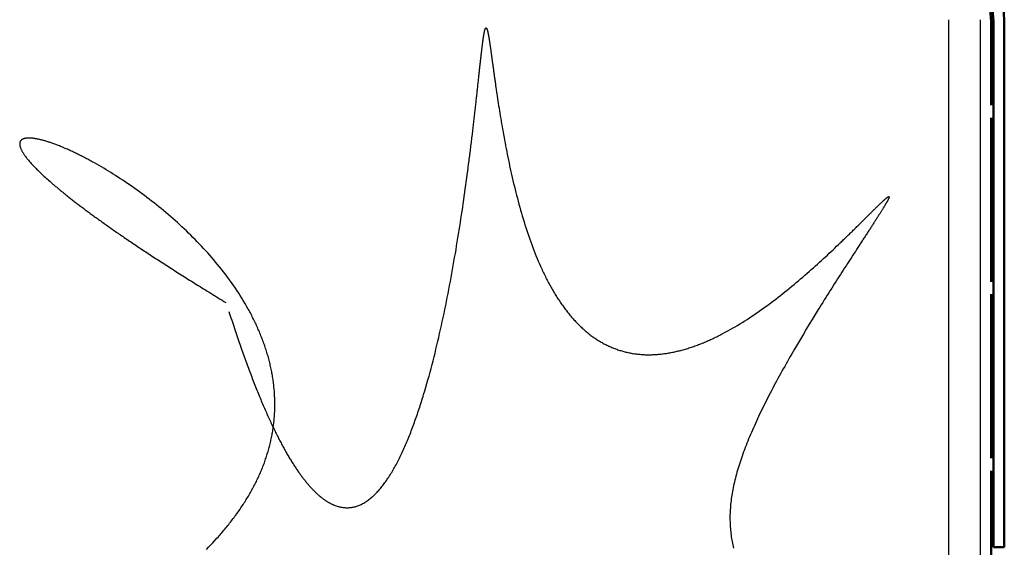
# Model space of a CAD drawing. Units: millimetres. Extents: x 156 to 266, y -286 to -11.
# Drawn here: x 203 to 266, y -246 to -212 of the extents above; entities that cross this region are included whole.
import ezdxf

# ---------------------------------------------------------------- set-up
doc = ezdxf.new("R2010")
doc.units = ezdxf.units.MM
doc.header["$MEASUREMENT"] = 0
doc.layers.add('Calque 1', color=7, linetype='Continuous', lineweight=0)

# ---------------------------------------------------------------- blocks, each defined once
blk = doc.blocks.new('Block_0')
at = {"layer": 'Calque 1', "color": 18, "lineweight": 25, "true_color": 0x000000}
for p, q in [((262.467, -246.285), (262.467, -211.646)), ((264.483, -211.646), (264.483, -246.285))]:
    blk.add_line(p, q, dxfattribs=at)
at = {"layer": 'Calque 1', "color": 18, "lineweight": 50, "true_color": 0x000000}
for p, q in [((265.18, -211.773), (265.231, -211.773)), ((265.18, -217.165), (265.18, -211.773)), ((265.231, -211.773), (265.332, -211.773)), ((265.332, -211.773), (265.332, -245.688)), ((266.037, -211.773), (266.037, -245.688)), ((265.18, -228.554), (265.18, -217.971)), ((265.18, -239.943), (265.18, -229.36)), ((265.18, -251.332), (265.18, -240.749)), ((265.332, -245.688), (266.037, -245.688))]:
    blk.add_line(p, q, dxfattribs=at)
at = {"layer": 'Calque 1', "color": 57, "lineweight": 25, "true_color": 0x808122}
for points in [[(216.034, -230.479), (216.078, -230.617), (216.122, -230.755), (216.167, -230.892), (216.211, -231.028), (216.255, -231.163), (216.299, -231.297), (216.343, -231.43), (216.386, -231.562), (216.43, -231.693), (216.474, -231.824), (216.518, -231.954), (216.561, -232.082), (216.605, -232.21), (216.648, -232.337), (216.691, -232.463), (216.735, -232.588), (216.778, -232.713), (216.821, -232.836), (216.864, -232.959), (216.907, -233.08), (216.95, -233.201), (216.993, -233.321), (217.035, -233.44), (217.078, -233.558), (217.121, -233.676), (217.163, -233.792), (217.206, -233.908), (217.248, -234.023), (217.291, -234.137), (217.333, -234.25), (217.375, -234.362), (217.417, -234.474), (217.459, -234.584), (217.501, -234.694), (217.543, -234.803), (217.585, -234.911), (217.627, -235.019), (217.668, -235.125), (217.71, -235.231), (217.752, -235.336), (217.793, -235.44), (217.835, -235.543), (217.876, -235.645), (217.917, -235.747), (217.958, -235.848), (217.999, -235.948), (218.041, -236.047), (218.082, -236.145), (218.122, -236.243), (218.163, -236.339), (218.204, -236.435), (218.245, -236.531), (218.285, -236.625), (218.326, -236.719), (218.366, -236.811), (218.407, -236.903), (218.447, -236.995), (218.488, -237.085), (218.528, -237.175), (218.568, -237.264), (218.608, -237.352), (218.648, -237.439), (218.688, -237.526), (218.728, -237.612), (218.768, -237.697), (218.807, -237.781), (218.847, -237.865), (218.887, -237.948), (218.926, -238.03), (218.966, -238.111), (219.005, -238.192), (219.044, -238.272), (219.083, -238.351), (219.123, -238.429), (219.162, -238.507), (219.201, -238.584), (219.24, -238.66), (219.279, -238.735), (219.317, -238.81), (219.356, -238.884), (219.395, -238.957), (219.433, -239.03), (219.472, -239.102), (219.51, -239.173), (219.549, -239.243), (219.587, -239.313), (219.625, -239.382), (219.664, -239.45), (219.702, -239.517), (219.74, -239.584), (219.778, -239.65), (219.816, -239.716), (219.853, -239.78), (219.891, -239.844), (219.929, -239.908), (219.967, -239.97), (220.004, -240.032), (220.042, -240.094), (220.079, -240.154), (220.116, -240.214), (220.154, -240.273), (220.191, -240.332), (220.228, -240.39), (220.265, -240.447), (220.302, -240.504), (220.339, -240.559), (220.376, -240.615), (220.413, -240.669), (220.45, -240.723), (220.486, -240.776), (220.523, -240.829), (220.559, -240.881), (220.596, -240.932), (220.632, -240.982), (220.668, -241.032), (220.705, -241.082), (220.741, -241.13), (220.777, -241.178), (220.813, -241.226), (220.849, -241.272), (220.885, -241.319), (220.921, -241.364), (220.957, -241.409), (220.992, -241.453), (221.028, -241.497), (221.063, -241.54), (221.099, -241.582), (221.134, -241.624), (221.17, -241.665), (221.205, -241.705), (221.24, -241.745), (221.275, -241.784), (221.31, -241.823), (221.346, -241.861), (221.38, -241.898), (221.415, -241.935), (221.45, -241.971), (221.485, -242.007), (221.52, -242.042), (221.554, -242.076), (221.589, -242.11), (221.623, -242.143), (221.658, -242.176), (221.692, -242.208), (221.726, -242.24), (221.76, -242.27), (221.795, -242.301), (221.829, -242.33), (221.863, -242.36), (221.897, -242.388), (221.93, -242.416), (221.964, -242.444), (221.998, -242.47), (222.032, -242.497), (222.065, -242.523), (222.099, -242.548), (222.132, -242.572), (222.166, -242.596), (222.199, -242.62), (222.232, -242.643), (222.265, -242.665), (222.298, -242.687), (222.332, -242.708), (222.365, -242.729), (222.397, -242.749), (222.43, -242.769), (222.463, -242.788), (222.496, -242.807), (222.528, -242.825), (222.561, -242.842), (222.594, -242.859), (222.626, -242.876), (222.658, -242.892), (222.691, -242.907), (222.755, -242.936), (222.819, -242.963), (222.883, -242.988), (222.947, -243.012), (223.01, -243.033), (223.073, -243.052), (223.136, -243.069), (223.199, -243.084), (223.261, -243.097), (223.323, -243.108), (223.385, -243.117), (223.447, -243.124), (223.508, -243.129), (223.569, -243.133), (223.63, -243.135), (223.69, -243.134), (223.75, -243.132), (223.81, -243.128), (223.87, -243.122), (223.929, -243.115), (223.988, -243.106), (224.047, -243.094), (224.106, -243.082), (224.164, -243.067), (224.223, -243.051), (224.28, -243.033), (224.338, -243.013), (224.395, -242.992), (224.453, -242.969), (224.509, -242.944), (224.566, -242.918), (224.622, -242.89), (224.678, -242.86), (224.734, -242.829), (224.79, -242.796), (224.845, -242.762), (224.9, -242.726), (224.955, -242.689), (225.01, -242.65), (225.064, -242.61), (225.118, -242.568), (225.172, -242.525), (225.225, -242.48), (225.279, -242.434), (225.332, -242.386), (225.384, -242.337), (225.437, -242.287), (225.489, -242.235), (225.541, -242.182), (225.593, -242.127), (225.645, -242.071), (225.696, -242.014), (225.747, -241.955), (225.798, -241.896), (225.848, -241.834), (225.899, -241.772), (225.949, -241.708), (225.999, -241.643), (226.048, -241.577), (226.097, -241.51), (226.147, -241.441), (226.195, -241.372), (226.244, -241.301), (226.292, -241.228), (226.34, -241.155), (226.388, -241.081), (226.436, -241.005), (226.483, -240.929), (226.53, -240.851), (226.577, -240.772), (226.624, -240.692), (226.67, -240.611), (226.717, -240.529), (226.763, -240.446), (226.808, -240.362), (226.854, -240.277), (226.899, -240.19), (226.944, -240.103), (226.989, -240.015), (227.033, -239.926), (227.078, -239.836), (227.122, -239.745), (227.165, -239.654), (227.209, -239.561), (227.252, -239.467), (227.296, -239.373), (227.338, -239.277), (227.381, -239.181), (227.424, -239.084), (227.466, -238.986), (227.508, -238.887), (227.549, -238.787), (227.591, -238.687), (227.632, -238.586), (227.673, -238.484), (227.714, -238.381), (227.755, -238.278), (227.795, -238.174), (227.835, -238.069), (227.875, -237.963), (227.915, -237.857), (227.954, -237.749), (227.994, -237.642), (228.033, -237.533), (228.071, -237.424), (228.11, -237.315), (228.148, -237.204), (228.186, -237.093), (228.224, -236.982), (228.262, -236.869), (228.299, -236.757), (228.337, -236.643), (228.374, -236.529), (228.411, -236.415), (228.447, -236.3), (228.484, -236.184), (228.52, -236.068), (228.556, -235.952), (228.591, -235.835), (228.662, -235.599), (228.732, -235.361), (228.801, -235.122), (228.869, -234.881), (228.937, -234.638), (229.003, -234.394), (229.069, -234.148), (229.134, -233.901), (229.198, -233.653), (229.261, -233.404), (229.324, -233.153), (229.386, -232.901), (229.446, -232.649), (229.506, -232.395), (229.566, -232.141), (229.624, -231.886), (229.682, -231.63), (229.739, -231.373), (229.795, -231.117), (229.85, -230.859), (229.905, -230.602), (229.958, -230.344), (230.011, -230.085), (230.064, -229.827), (230.115, -229.569), (230.166, -229.31), (230.216, -229.052), (230.266, -228.794), (230.314, -228.536), (230.362, -228.278), (230.409, -228.02), (230.456, -227.763), (230.502, -227.507), (230.547, -227.251), (230.591, -226.995), (230.635, -226.74), (230.678, -226.486), (230.72, -226.233), (230.762, -225.98), (230.803, -225.728), (230.843, -225.478), (230.883, -225.228), (230.922, -224.979), (230.96, -224.732), (230.998, -224.486), (231.035, -224.241), (231.072, -223.997), (231.108, -223.754), (231.143, -223.513), (231.178, -223.274), (231.212, -223.036), (231.246, -222.799), (231.278, -222.564), (231.311, -222.331), (231.343, -222.099), (231.374, -221.87), (231.404, -221.642), (231.435, -221.415), (231.464, -221.191), (231.493, -220.969), (231.522, -220.748), (231.536, -220.639), (231.549, -220.53), (231.563, -220.422), (231.577, -220.314), (231.59, -220.207), (231.604, -220.1), (231.617, -219.994), (231.63, -219.888), (231.643, -219.783), (231.656, -219.678), (231.669, -219.574), (231.681, -219.471), (231.694, -219.368), (231.706, -219.266), (231.718, -219.164), (231.731, -219.063), (231.743, -218.962), (231.755, -218.862), (231.766, -218.763), (231.778, -218.664), (231.79, -218.566), (231.801, -218.468), (231.812, -218.371), (231.823, -218.275), (231.835, -218.179), (231.846, -218.084), (231.856, -217.99), (231.867, -217.896), (231.878, -217.803), (231.888, -217.711), (231.899, -217.619), (231.909, -217.528), (231.919, -217.437), (231.929, -217.347), (231.939, -217.258), (231.949, -217.17), (231.959, -217.082), (231.969, -216.995), (231.978, -216.908), (231.988, -216.823), (231.997, -216.738), (232.007, -216.653), (232.016, -216.57), (232.025, -216.487), (232.034, -216.404), (232.043, -216.323), (232.052, -216.242), (232.06, -216.162), (232.069, -216.083), (232.078, -216.004), (232.086, -215.926), (232.094, -215.849), (232.103, -215.772), (232.111, -215.697), (232.119, -215.622), (232.127, -215.547), (232.135, -215.474), (232.143, -215.401), (232.151, -215.329), (232.158, -215.258), (232.166, -215.188), (232.173, -215.118), (232.181, -215.049), (232.188, -214.981), (232.196, -214.913), (232.203, -214.847), (232.21, -214.781), (232.217, -214.716), (232.224, -214.652), (232.231, -214.588), (232.238, -214.525), (232.245, -214.463), (232.251, -214.402), (232.258, -214.342), (232.264, -214.282), (232.271, -214.224), (232.277, -214.166), (232.284, -214.109), (232.29, -214.052), (232.296, -213.997), (232.303, -213.942), (232.309, -213.888), (232.315, -213.835), (232.321, -213.783), (232.327, -213.731), (232.333, -213.681), (232.338, -213.631), (232.344, -213.582), (232.35, -213.533), (232.355, -213.486), (232.361, -213.44), (232.367, -213.394), (232.372, -213.349), (232.378, -213.305), (232.383, -213.262), (232.388, -213.219), (232.394, -213.178), (232.399, -213.137), (232.404, -213.097), (232.409, -213.058), (232.415, -213.02), (232.42, -212.983), (232.425, -212.946), (232.43, -212.91), (232.435, -212.876), (232.44, -212.842), (232.445, -212.808), (232.449, -212.776), (232.454, -212.745), (232.459, -212.714), (232.464, -212.684), (232.469, -212.655), (232.473, -212.627), (232.478, -212.6), (232.483, -212.574), (232.487, -212.548), (232.492, -212.524), (232.496, -212.5), (232.501, -212.477), (232.506, -212.455), (232.51, -212.434), (232.514, -212.413), (232.519, -212.394), (232.523, -212.375), (232.528, -212.357), (232.532, -212.34), (232.537, -212.324), (232.541, -212.309), (232.545, -212.295), (232.55, -212.281), (232.554, -212.268), (232.558, -212.256), (232.563, -212.245), (232.567, -212.235), (232.571, -212.226), (232.576, -212.218), (232.58, -212.21), (232.584, -212.203), (232.588, -212.197), (232.593, -212.192), (232.597, -212.188), (232.601, -212.185), (232.606, -212.182), (232.61, -212.181), (232.614, -212.18), (232.618, -212.18), (232.623, -212.181), (232.627, -212.183), (232.631, -212.185), (232.636, -212.189), (232.64, -212.193), (232.644, -212.198), (232.649, -212.204), (232.653, -212.211), (232.657, -212.219), (232.662, -212.227), (232.666, -212.236), (232.671, -212.246), (232.675, -212.257), (232.68, -212.269), (232.684, -212.282), (232.689, -212.295), (232.693, -212.309), (232.698, -212.325), (232.702, -212.341), (232.707, -212.357), (232.712, -212.375), (232.716, -212.393), (232.721, -212.412), (232.726, -212.432), (232.73, -212.453), (232.735, -212.475), (232.74, -212.497), (232.745, -212.52), (232.75, -212.544), (232.755, -212.569), (232.76, -212.595), (232.765, -212.621), (232.77, -212.649), (232.775, -212.677), (232.78, -212.705), (232.785, -212.735), (232.791, -212.765), (232.796, -212.797), (232.801, -212.828), (232.807, -212.861), (232.812, -212.895), (232.817, -212.929), (232.823, -212.964), (232.829, -213), (232.834, -213.036), (232.84, -213.074), (232.846, -213.112), (232.852, -213.15), (232.857, -213.19), (232.863, -213.23), (232.869, -213.271), (232.875, -213.313), (232.882, -213.356), (232.888, -213.399), (232.894, -213.443), (232.9, -213.488), (232.907, -213.533), (232.913, -213.58), (232.92, -213.626), (232.927, -213.674), (232.933, -213.722), (232.94, -213.772), (232.947, -213.821), (232.954, -213.872), (232.961, -213.923), (232.968, -213.975), (232.975, -214.027), (232.982, -214.081), (232.99, -214.134), (232.997, -214.189), (233.005, -214.244), (233.012, -214.3), (233.02, -214.357), (233.028, -214.414), (233.036, -214.472), (233.044, -214.531), (233.052, -214.59), (233.06, -214.65), (233.068, -214.71), (233.077, -214.771), (233.085, -214.833), (233.094, -214.896), (233.102, -214.959), (233.111, -215.022), (233.12, -215.087), (233.129, -215.152), (233.138, -215.217), (233.147, -215.283), (233.156, -215.35), (233.166, -215.417), (233.175, -215.485), (233.185, -215.553), (233.195, -215.623), (233.205, -215.692), (233.215, -215.762), (233.225, -215.833), (233.235, -215.904), (233.245, -215.976), (233.256, -216.049), (233.266, -216.121), (233.277, -216.195), (233.288, -216.269), (233.299, -216.343), (233.31, -216.419), (233.333, -216.57), (233.356, -216.724), (233.379, -216.879), (233.404, -217.037), (233.428, -217.196), (233.454, -217.358), (233.48, -217.521), (233.506, -217.685), (233.533, -217.852), (233.561, -218.02), (233.59, -218.19), (233.619, -218.361), (233.648, -218.534), (233.679, -218.708), (233.71, -218.883), (233.741, -219.06), (233.774, -219.238), (233.807, -219.417), (233.84, -219.598), (233.875, -219.78), (233.91, -219.962), (233.946, -220.146), (233.983, -220.33), (234.02, -220.516), (234.059, -220.702), (234.098, -220.889), (234.138, -221.077), (234.179, -221.265), (234.22, -221.454), (234.262, -221.643), (234.306, -221.833), (234.35, -222.023), (234.395, -222.214), (234.441, -222.404), (234.487, -222.595), (234.535, -222.786), (234.583, -222.977), (234.633, -223.168), (234.683, -223.359), (234.735, -223.55), (234.787, -223.74), (234.84, -223.93), (234.895, -224.12), (234.95, -224.309), (235.006, -224.498), (235.064, -224.686), (235.122, -224.873), (235.181, -225.06), (235.242, -225.246), (235.303, -225.431), (235.366, -225.615), (235.43, -225.798), (235.495, -225.979), (235.56, -226.16), (235.627, -226.34), (235.696, -226.518), (235.765, -226.695), (235.835, -226.87), (235.907, -227.044), (235.979, -227.217), (236.053, -227.388), (236.128, -227.557), (236.204, -227.724), (236.243, -227.808), (236.281, -227.89), (236.321, -227.973), (236.36, -228.054), (236.4, -228.136), (236.439, -228.217), (236.48, -228.297), (236.52, -228.377), (236.561, -228.456), (236.602, -228.535), (236.644, -228.614), (236.685, -228.692), (236.727, -228.769), (236.77, -228.846), (236.812, -228.922), (236.855, -228.998), (236.899, -229.074), (236.942, -229.148), (236.986, -229.223), (237.03, -229.296), (237.074, -229.369), (237.119, -229.442), (237.164, -229.514), (237.209, -229.586), (237.255, -229.656), (237.301, -229.727), (237.347, -229.796), (237.394, -229.866), (237.44, -229.934), (237.488, -230.002), (237.535, -230.069), (237.583, -230.136), (237.631, -230.202), (237.679, -230.268), (237.728, -230.333), (237.776, -230.397), (237.826, -230.46), (237.875, -230.523), (237.925, -230.586), (237.975, -230.647), (238.025, -230.708), (238.076, -230.769), (238.127, -230.829), (238.178, -230.888), (238.23, -230.946), (238.282, -231.004), (238.334, -231.061), (238.386, -231.117), (238.439, -231.173), (238.492, -231.228), (238.545, -231.282), (238.599, -231.336), (238.653, -231.389), (238.707, -231.441), (238.762, -231.493), (238.816, -231.544), (238.871, -231.594), (238.927, -231.644), (238.982, -231.692), (239.038, -231.74), (239.095, -231.788), (239.151, -231.834), (239.208, -231.88), (239.265, -231.926), (239.322, -231.97), (239.38, -232.014), (239.438, -232.057), (239.496, -232.099), (239.555, -232.141), (239.613, -232.182), (239.672, -232.222), (239.732, -232.261), (239.791, -232.3), (239.851, -232.337), (239.911, -232.375), (239.972, -232.411), (240.032, -232.447), (240.093, -232.481), (240.155, -232.516), (240.216, -232.549), (240.278, -232.582), (240.34, -232.613), (240.402, -232.645), (240.465, -232.675), (240.527, -232.705), (240.59, -232.733), (240.654, -232.761), (240.717, -232.789), (240.781, -232.815), (240.845, -232.841), (240.91, -232.866), (240.974, -232.89), (241.039, -232.914), (241.104, -232.937), (241.169, -232.959), (241.235, -232.98), (241.301, -233), (241.367, -233.02), (241.433, -233.039), (241.5, -233.057), (241.567, -233.074), (241.634, -233.091), (241.701, -233.107), (241.768, -233.122), (241.836, -233.136), (241.904, -233.15), (241.972, -233.163), (242.041, -233.175), (242.109, -233.186), (242.178, -233.196), (242.247, -233.206), (242.316, -233.215), (242.386, -233.223), (242.456, -233.231), (242.526, -233.237), (242.596, -233.243), (242.666, -233.248), (242.737, -233.253), (242.807, -233.256), (242.878, -233.259), (242.95, -233.261), (243.021, -233.263), (243.092, -233.263), (243.164, -233.263), (243.236, -233.262), (243.308, -233.261), (243.381, -233.258), (243.453, -233.255), (243.526, -233.251), (243.599, -233.247), (243.672, -233.242), (243.745, -233.236), (243.818, -233.229), (243.892, -233.221), (243.965, -233.213), (244.039, -233.204), (244.113, -233.194), (244.188, -233.184), (244.262, -233.173), (244.337, -233.161), (244.411, -233.148), (244.486, -233.135), (244.561, -233.121), (244.636, -233.106), (244.711, -233.091), (244.787, -233.075), (244.862, -233.058), (244.938, -233.041), (245.014, -233.022), (245.09, -233.004), (245.166, -232.984), (245.242, -232.964), (245.318, -232.943), (245.395, -232.921), (245.471, -232.899), (245.548, -232.876), (245.625, -232.853), (245.702, -232.828), (245.778, -232.803), (245.856, -232.778), (245.933, -232.752), (246.01, -232.725), (246.087, -232.697), (246.165, -232.669), (246.242, -232.641), (246.32, -232.611), (246.398, -232.581), (246.475, -232.551), (246.553, -232.519), (246.631, -232.487), (246.709, -232.455), (246.787, -232.422), (246.865, -232.388), (246.943, -232.354), (247.021, -232.319), (247.1, -232.284), (247.178, -232.248), (247.256, -232.211), (247.335, -232.174), (247.413, -232.137), (247.492, -232.098), (247.57, -232.06), (247.649, -232.02), (247.727, -231.98), (247.806, -231.94), (247.884, -231.899), (248.041, -231.816), (248.198, -231.73), (248.356, -231.643), (248.513, -231.553), (248.67, -231.462), (248.827, -231.369), (248.983, -231.274), (249.14, -231.177), (249.296, -231.079), (249.453, -230.979), (249.609, -230.878), (249.764, -230.774), (249.919, -230.67), (250.074, -230.564), (250.229, -230.457), (250.383, -230.348), (250.537, -230.238), (250.69, -230.127), (250.843, -230.015), (250.995, -229.902), (251.146, -229.788), (251.297, -229.673), (251.447, -229.557), (251.596, -229.441), (251.745, -229.323), (251.893, -229.205), (252.04, -229.087), (252.186, -228.968), (252.331, -228.849), (252.476, -228.729), (252.619, -228.609), (252.762, -228.489), (252.903, -228.369), (253.043, -228.249), (253.182, -228.129), (253.32, -228.009), (253.457, -227.889), (253.592, -227.769), (253.726, -227.65), (253.859, -227.531), (253.991, -227.413), (254.121, -227.295), (254.25, -227.178), (254.377, -227.061), (254.503, -226.945), (254.628, -226.83), (254.75, -226.715), (254.872, -226.602), (254.992, -226.489), (255.11, -226.378), (255.226, -226.267), (255.341, -226.158), (255.454, -226.05), (255.51, -225.996), (255.566, -225.943), (255.621, -225.89), (255.676, -225.837), (255.73, -225.785), (255.784, -225.733), (255.837, -225.681), (255.89, -225.63), (255.942, -225.579), (255.994, -225.528), (256.046, -225.478), (256.097, -225.428), (256.148, -225.379), (256.198, -225.33), (256.248, -225.281), (256.297, -225.233), (256.346, -225.185), (256.394, -225.137), (256.442, -225.09), (256.489, -225.044), (256.536, -224.998), (256.582, -224.952), (256.628, -224.906), (256.674, -224.862), (256.719, -224.817), (256.763, -224.773), (256.807, -224.73), (256.85, -224.686), (256.893, -224.644), (256.936, -224.602), (256.978, -224.56), (257.019, -224.519), (257.06, -224.478), (257.1, -224.438), (257.14, -224.398), (257.18, -224.359), (257.219, -224.32), (257.257, -224.282), (257.295, -224.245), (257.332, -224.207), (257.369, -224.171), (257.405, -224.135), (257.441, -224.099), (257.476, -224.064), (257.511, -224.03), (257.545, -223.996), (257.579, -223.962), (257.612, -223.93), (257.645, -223.897), (257.677, -223.866), (257.709, -223.834), (257.74, -223.804), (257.77, -223.774), (257.8, -223.744), (257.83, -223.716), (257.858, -223.687), (257.887, -223.66), (257.915, -223.633), (257.942, -223.606), (257.969, -223.58), (257.995, -223.555), (258.02, -223.53), (258.046, -223.506), (258.07, -223.482), (258.094, -223.46), (258.118, -223.437), (258.141, -223.416), (258.163, -223.395), (258.185, -223.374), (258.206, -223.354), (258.227, -223.335), (258.247, -223.317), (258.267, -223.299), (258.286, -223.282), (258.304, -223.265), (258.322, -223.249), (258.34, -223.234), (258.356, -223.219), (258.373, -223.205), (258.389, -223.191), (258.404, -223.179), (258.419, -223.166), (258.433, -223.155), (258.446, -223.144), (258.459, -223.134), (258.472, -223.124), (258.484, -223.116), (258.495, -223.107), (258.506, -223.1), (258.516, -223.093), (258.526, -223.087), (258.535, -223.081), (258.544, -223.076), (258.552, -223.072), (258.559, -223.069), (258.566, -223.066), (258.573, -223.064), (258.579, -223.062), (258.584, -223.061), (258.589, -223.061), (258.593, -223.062), (258.597, -223.063), (258.6, -223.065), (258.603, -223.067), (258.605, -223.071), (258.606, -223.074), (258.607, -223.079), (258.608, -223.084), (258.608, -223.09), (258.607, -223.097), (258.606, -223.104), (258.604, -223.112), (258.602, -223.121), (258.599, -223.13), (258.596, -223.14), (258.592, -223.151), (258.588, -223.162), (258.583, -223.174), (258.578, -223.187), (258.572, -223.201), (258.565, -223.215), (258.558, -223.23), (258.551, -223.245), (258.543, -223.261), (258.534, -223.278), (258.525, -223.295), (258.516, -223.314), (258.506, -223.333), (258.495, -223.352), (258.484, -223.372), (258.473, -223.393), (258.461, -223.415), (258.448, -223.437), (258.435, -223.46), (258.421, -223.483), (258.407, -223.508), (258.393, -223.532), (258.378, -223.558), (258.362, -223.584), (258.346, -223.611), (258.33, -223.639), (258.313, -223.667), (258.295, -223.696), (258.277, -223.725), (258.259, -223.755), (258.24, -223.786), (258.22, -223.817), (258.201, -223.85), (258.18, -223.882), (258.159, -223.916), (258.138, -223.95), (258.117, -223.984), (258.094, -224.02), (258.072, -224.056), (258.049, -224.092), (258.025, -224.129), (258.001, -224.167), (257.977, -224.206), (257.952, -224.245), (257.927, -224.284), (257.901, -224.325), (257.875, -224.366), (257.848, -224.407), (257.821, -224.449), (257.794, -224.492), (257.766, -224.535), (257.738, -224.579), (257.709, -224.624), (257.68, -224.669), (257.65, -224.715), (257.62, -224.761), (257.59, -224.808), (257.559, -224.855), (257.528, -224.903), (257.497, -224.952), (257.465, -225.001), (257.433, -225.051), (257.4, -225.101), (257.367, -225.152), (257.334, -225.203), (257.3, -225.255), (257.266, -225.308), (257.231, -225.361), (257.197, -225.414), (257.161, -225.468), (257.126, -225.523), (257.09, -225.578), (257.054, -225.634), (257.017, -225.69), (256.98, -225.747), (256.943, -225.804), (256.906, -225.862), (256.868, -225.92), (256.83, -225.979), (256.791, -226.038), (256.752, -226.098), (256.713, -226.158), (256.674, -226.218), (256.634, -226.279), (256.594, -226.341), (256.554, -226.403), (256.513, -226.465), (256.431, -226.592), (256.348, -226.72), (256.264, -226.849), (256.179, -226.981), (256.093, -227.114), (256.007, -227.248), (255.919, -227.385), (255.83, -227.522), (255.741, -227.661), (255.651, -227.802), (255.56, -227.943), (255.468, -228.086), (255.376, -228.231), (255.283, -228.376), (255.19, -228.522), (255.096, -228.67), (255.002, -228.819), (254.907, -228.968), (254.812, -229.119), (254.716, -229.27), (254.621, -229.422), (254.525, -229.575), (254.428, -229.729), (254.332, -229.884), (254.235, -230.039), (254.139, -230.194), (254.042, -230.351), (253.848, -230.665), (253.655, -230.98), (253.462, -231.298), (253.269, -231.616), (253.078, -231.935), (252.888, -232.255), (252.699, -232.575), (252.512, -232.895), (252.326, -233.215), (252.234, -233.375), (252.143, -233.534), (252.053, -233.694), (251.962, -233.853), (251.873, -234.012), (251.784, -234.171), (251.696, -234.329), (251.609, -234.487), (251.523, -234.645), (251.437, -234.802), (251.352, -234.959), (251.268, -235.116), (251.184, -235.272), (251.102, -235.427), (251.02, -235.583), (250.94, -235.737), (250.86, -235.891), (250.781, -236.045), (250.703, -236.198), (250.627, -236.35), (250.551, -236.502), (250.476, -236.654), (250.403, -236.804), (250.33, -236.954), (250.258, -237.103), (250.188, -237.252), (250.119, -237.4), (250.051, -237.547), (249.984, -237.694), (249.918, -237.84), (249.853, -237.985), (249.79, -238.129), (249.728, -238.273), (249.667, -238.415), (249.607, -238.558), (249.549, -238.699), (249.492, -238.839), (249.436, -238.979), (249.381, -239.118), (249.328, -239.256), (249.276, -239.393), (249.225, -239.53), (249.176, -239.665), (249.128, -239.8), (249.082, -239.934), (249.037, -240.068), (248.993, -240.2), (248.95, -240.331), (248.909, -240.462), (248.87, -240.592), (248.831, -240.721), (248.795, -240.85), (248.759, -240.977), (248.725, -241.104), (248.693, -241.23), (248.662, -241.355), (248.632, -241.479), (248.604, -241.603), (248.577, -241.725), (248.552, -241.847), (248.528, -241.969), (248.506, -242.089), (248.485, -242.209), (248.465, -242.328), (248.447, -242.446), (248.431, -242.564), (248.416, -242.681), (248.402, -242.797), (248.39, -242.912), (248.379, -243.027), (248.37, -243.142), (248.362, -243.255), (248.356, -243.368), (248.351, -243.481), (248.347, -243.593), (248.345, -243.704), (248.345, -243.815), (248.346, -243.925), (248.348, -244.035), (248.352, -244.144), (248.357, -244.253), (248.363, -244.362), (248.371, -244.47), (248.38, -244.577), (248.391, -244.685), (248.403, -244.792), (248.416, -244.898), (248.431, -245.005), (248.447, -245.111), (248.465, -245.217), (248.483, -245.323), (248.503, -245.428), (248.525, -245.534), (248.548, -245.639), (248.571, -245.744)], [(214.579, -245.822), (214.719, -245.679), (214.858, -245.535), (214.995, -245.39), (215.13, -245.245), (215.263, -245.1), (215.329, -245.026), (215.394, -244.953), (215.459, -244.88), (215.523, -244.806), (215.587, -244.733), (215.65, -244.659), (215.713, -244.585), (215.775, -244.51), (215.836, -244.436), (215.897, -244.362), (215.958, -244.287), (216.018, -244.212), (216.077, -244.138), (216.136, -244.062), (216.195, -243.987), (216.253, -243.912), (216.31, -243.837), (216.367, -243.761), (216.423, -243.685), (216.479, -243.609), (216.534, -243.533), (216.588, -243.457), (216.642, -243.381), (216.696, -243.305), (216.749, -243.228), (216.801, -243.151), (216.852, -243.075), (216.904, -242.998), (216.954, -242.921), (217.004, -242.843), (217.054, -242.766), (217.102, -242.689), (217.151, -242.611), (217.198, -242.534), (217.245, -242.456), (217.292, -242.378), (217.338, -242.3), (217.383, -242.222), (217.428, -242.143), (217.472, -242.065), (217.515, -241.987), (217.558, -241.908), (217.6, -241.829), (217.642, -241.75), (217.683, -241.671), (217.723, -241.592), (217.763, -241.513), (217.803, -241.434), (217.841, -241.355), (217.879, -241.275), (217.917, -241.196), (217.953, -241.116), (217.989, -241.036), (218.025, -240.956), (218.06, -240.876), (218.094, -240.796), (218.128, -240.716), (218.161, -240.636), (218.193, -240.555), (218.225, -240.475), (218.256, -240.394), (218.287, -240.314), (218.317, -240.233), (218.346, -240.152), (218.374, -240.071), (218.402, -239.99), (218.43, -239.909), (218.456, -239.828), (218.483, -239.747), (218.508, -239.666), (218.533, -239.584), (218.557, -239.503), (218.58, -239.421), (218.603, -239.34), (218.626, -239.258), (218.647, -239.176), (218.668, -239.094), (218.688, -239.013), (218.708, -238.931), (218.727, -238.849), (218.745, -238.767), (218.763, -238.684), (218.78, -238.602), (218.796, -238.52), (218.812, -238.438), (218.827, -238.355), (218.842, -238.273), (218.856, -238.19), (218.869, -238.108), (218.881, -238.025), (218.893, -237.942), (218.904, -237.86), (218.915, -237.777), (218.925, -237.694), (218.934, -237.611), (218.943, -237.528), (218.951, -237.445), (218.958, -237.362), (218.965, -237.279), (218.971, -237.196), (218.976, -237.113), (218.981, -237.03), (218.985, -236.947), (218.988, -236.864), (218.991, -236.781), (218.993, -236.697), (218.995, -236.614), (218.996, -236.531), (218.996, -236.447), (218.995, -236.364), (218.994, -236.281), (218.992, -236.197), (218.99, -236.114), (218.987, -236.03), (218.983, -235.947), (218.979, -235.863), (218.974, -235.78), (218.968, -235.696), (218.962, -235.613), (218.955, -235.529), (218.948, -235.446), (218.939, -235.362), (218.931, -235.279), (218.921, -235.195), (218.911, -235.112), (218.9, -235.028), (218.889, -234.945), (218.877, -234.861), (218.864, -234.778), (218.851, -234.694), (218.837, -234.611), (218.823, -234.527), (218.807, -234.444), (218.792, -234.361), (218.775, -234.277), (218.758, -234.194), (218.741, -234.11), (218.722, -234.027), (218.703, -233.944), (218.684, -233.86), (218.664, -233.777), (218.643, -233.694), (218.622, -233.611), (218.6, -233.527), (218.577, -233.444), (218.554, -233.361), (218.53, -233.278), (218.506, -233.195), (218.481, -233.112), (218.455, -233.029), (218.429, -232.946), (218.402, -232.863), (218.375, -232.78), (218.347, -232.698), (218.318, -232.615), (218.289, -232.532), (218.259, -232.45), (218.229, -232.367), (218.198, -232.285), (218.166, -232.202), (218.134, -232.12), (218.101, -232.037), (218.068, -231.955), (218.034, -231.873), (218, -231.791), (217.965, -231.709), (217.929, -231.627), (217.893, -231.545), (217.856, -231.463), (217.819, -231.382), (217.781, -231.3), (217.743, -231.218), (217.704, -231.137), (217.664, -231.055), (217.624, -230.974), (217.584, -230.893), (217.543, -230.812), (217.501, -230.731), (217.459, -230.65), (217.416, -230.569), (217.373, -230.488), (217.329, -230.408), (217.285, -230.327), (217.24, -230.247), (217.194, -230.167), (217.148, -230.086), (217.055, -229.926), (216.96, -229.767), (216.862, -229.608), (216.763, -229.449), (216.662, -229.291), (216.558, -229.133), (216.453, -228.976), (216.346, -228.82), (216.237, -228.664), (216.127, -228.509), (216.014, -228.354), (215.9, -228.2), (215.784, -228.047), (215.666, -227.894), (215.546, -227.742), (215.425, -227.591), (215.303, -227.44), (215.178, -227.29), (215.052, -227.141), (214.925, -226.993), (214.796, -226.845), (214.666, -226.698), (214.534, -226.552), (214.401, -226.407), (214.267, -226.263), (214.131, -226.12), (213.994, -225.977), (213.856, -225.836), (213.716, -225.695), (213.576, -225.555), (213.434, -225.417), (213.291, -225.279), (213.148, -225.142), (213.003, -225.007), (212.857, -224.872), (212.71, -224.738), (212.563, -224.606), (212.414, -224.475), (212.265, -224.344), (212.115, -224.215), (211.965, -224.087), (211.814, -223.961), (211.662, -223.835), (211.509, -223.711), (211.357, -223.588), (211.203, -223.466), (211.049, -223.345), (210.895, -223.226), (210.741, -223.108), (210.586, -222.991), (210.431, -222.876), (210.276, -222.762), (210.121, -222.65), (209.965, -222.539), (209.81, -222.429), (209.655, -222.321), (209.499, -222.215), (209.344, -222.11), (209.189, -222.006), (209.035, -221.904), (208.88, -221.804), (208.726, -221.705), (208.573, -221.608), (208.42, -221.512), (208.267, -221.418), (208.115, -221.326), (207.964, -221.236), (207.813, -221.147), (207.663, -221.06), (207.514, -220.975), (207.366, -220.891), (207.219, -220.81), (207.146, -220.77), (207.073, -220.73), (207, -220.691), (206.927, -220.652), (206.855, -220.614), (206.783, -220.576), (206.712, -220.539), (206.641, -220.502), (206.57, -220.466), (206.499, -220.43), (206.429, -220.395), (206.359, -220.36), (206.289, -220.325), (206.22, -220.291), (206.151, -220.258), (206.082, -220.225), (206.014, -220.193), (205.946, -220.161), (205.879, -220.13), (205.812, -220.099), (205.745, -220.069), (205.679, -220.039), (205.613, -220.01), (205.548, -219.981), (205.483, -219.953), (205.419, -219.925), (205.355, -219.898), (205.291, -219.871), (205.228, -219.845), (205.166, -219.82), (205.104, -219.795), (205.042, -219.771), (204.981, -219.747), (204.921, -219.724), (204.861, -219.701), (204.802, -219.679), (204.743, -219.657), (204.684, -219.636), (204.627, -219.616), (204.57, -219.596), (204.513, -219.577), (204.457, -219.558), (204.402, -219.54), (204.347, -219.522), (204.293, -219.505), (204.239, -219.489), (204.186, -219.473), (204.134, -219.458), (204.082, -219.444), (204.032, -219.43), (203.981, -219.416), (203.932, -219.404), (203.883, -219.392), (203.835, -219.38), (203.787, -219.369), (203.741, -219.359), (203.695, -219.35), (203.649, -219.341), (203.605, -219.332), (203.561, -219.325), (203.518, -219.318), (203.476, -219.311), (203.434, -219.306), (203.394, -219.3), (203.354, -219.296), (203.315, -219.292), (203.277, -219.289), (203.24, -219.287), (203.203, -219.285), (203.168, -219.284), (203.133, -219.283), (203.099, -219.284), (203.066, -219.285), (203.034, -219.286), (203.003, -219.289), (202.972, -219.292), (202.943, -219.295), (202.915, -219.3), (202.887, -219.305), (202.861, -219.311), (202.835, -219.317), (202.811, -219.324), (202.787, -219.332), (202.765, -219.341), (202.743, -219.35), (202.723, -219.36), (202.703, -219.371), (202.685, -219.383), (202.667, -219.395), (202.651, -219.408), (202.636, -219.422), (202.622, -219.436), (202.609, -219.452), (202.597, -219.468), (202.586, -219.485), (202.576, -219.502), (202.568, -219.52), (202.56, -219.539), (202.554, -219.559), (202.549, -219.58), (202.545, -219.601), (202.542, -219.623), (202.541, -219.646), (202.54, -219.67), (202.541, -219.695), (202.543, -219.72), (202.547, -219.746), (202.551, -219.773), (202.557, -219.801), (202.564, -219.829), (202.573, -219.858), (202.583, -219.889), (202.594, -219.92), (202.606, -219.951), (202.62, -219.984), (202.635, -220.017), (202.652, -220.052), (202.67, -220.087), (202.689, -220.123), (202.71, -220.159), (202.732, -220.197), (202.755, -220.236), (202.78, -220.275), (202.806, -220.315), (202.834, -220.356), (202.863, -220.398), (202.894, -220.441), (202.926, -220.484), (202.96, -220.529), (202.995, -220.574), (203.032, -220.621), (203.07, -220.668), (203.11, -220.716), (203.152, -220.765), (203.195, -220.815), (203.239, -220.865), (203.285, -220.917), (203.333, -220.97), (203.382, -221.023), (203.433, -221.078), (203.486, -221.133), (203.54, -221.189), (203.596, -221.246), (203.654, -221.304), (203.713, -221.363), (203.775, -221.423), (203.837, -221.484), (203.902, -221.546), (203.968, -221.609), (204.036, -221.672), (204.106, -221.737), (204.178, -221.803), (204.251, -221.869), (204.326, -221.937), (204.403, -222.006), (204.482, -222.075), (204.563, -222.146), (204.645, -222.217), (204.687, -222.253), (204.73, -222.29), (204.772, -222.326), (204.816, -222.363), (204.86, -222.4), (204.904, -222.437), (204.949, -222.475), (204.994, -222.513), (205.04, -222.551), (205.086, -222.589), (205.133, -222.628), (205.18, -222.667), (205.228, -222.706), (205.276, -222.745), (205.325, -222.785), (205.374, -222.825), (205.424, -222.865), (205.474, -222.905), (205.524, -222.946), (205.576, -222.987), (205.627, -223.028), (205.679, -223.069), (205.732, -223.111), (205.785, -223.153), (205.839, -223.195), (205.893, -223.237), (205.948, -223.28), (206.003, -223.323), (206.059, -223.366), (206.115, -223.41), (206.172, -223.453), (206.229, -223.497), (206.287, -223.542), (206.345, -223.586), (206.404, -223.631), (206.463, -223.676), (206.523, -223.721), (206.584, -223.767), (206.645, -223.813), (206.706, -223.859), (206.768, -223.905), (206.831, -223.952), (206.894, -223.999), (206.957, -224.046), (207.022, -224.093), (207.086, -224.141), (207.152, -224.189), (207.217, -224.237), (207.284, -224.286), (207.351, -224.335), (207.418, -224.384), (207.486, -224.433), (207.555, -224.482), (207.624, -224.532), (207.693, -224.582), (207.764, -224.633), (207.834, -224.684), (207.906, -224.734), (207.978, -224.786), (208.05, -224.837), (208.123, -224.889), (208.197, -224.941), (208.271, -224.993), (208.346, -225.046), (208.421, -225.099), (208.497, -225.152), (208.573, -225.205), (208.651, -225.259), (208.728, -225.313), (208.806, -225.367), (208.885, -225.422), (208.965, -225.477), (209.045, -225.532), (209.125, -225.587), (209.206, -225.643), (209.288, -225.699), (209.371, -225.755), (209.453, -225.812), (209.537, -225.869), (209.621, -225.926), (209.706, -225.983), (209.791, -226.041), (209.877, -226.099), (209.964, -226.157), (210.051, -226.216), (210.139, -226.274), (210.227, -226.334), (210.316, -226.393), (210.406, -226.453), (210.496, -226.513), (210.587, -226.573), (210.679, -226.634), (210.771, -226.694), (210.864, -226.756), (210.957, -226.817), (211.051, -226.879), (211.146, -226.941), (211.241, -227.003), (211.337, -227.066), (211.433, -227.129), (211.531, -227.192), (211.628, -227.255), (211.727, -227.319), (211.826, -227.383), (211.926, -227.448), (212.026, -227.512), (212.127, -227.577), (212.229, -227.643), (212.331, -227.708), (212.434, -227.774), (212.538, -227.84), (212.642, -227.907), (212.747, -227.974), (212.853, -228.041), (212.959, -228.108), (213.066, -228.176), (213.174, -228.244), (213.282, -228.312), (213.391, -228.381), (213.501, -228.45), (213.611, -228.519), (213.722, -228.588), (213.834, -228.658), (213.946, -228.728), (214.06, -228.799), (214.173, -228.87), (214.288, -228.941), (214.403, -229.012), (214.519, -229.084), (214.635, -229.156), (214.752, -229.228), (214.87, -229.301), (214.989, -229.374), (215.108, -229.447), (215.228, -229.521), (215.349, -229.595), (215.47, -229.669), (215.592, -229.743), (215.715, -229.818), (215.839, -229.893)]]:
    blk.add_lwpolyline(points, dxfattribs=at)
at = {"layer": 'Calque 1', "color": 18, "lineweight": 50, "true_color": 0x000000}
for points in [[(266.037, -211.773), (266.037, -208.433), (263.33, -205.726), (259.99, -205.726)], [(265.332, -211.773), (265.332, -208.823), (262.94, -206.431), (259.99, -206.431)], [(265.18, -211.773), (265.18, -208.906), (262.857, -206.582), (259.99, -206.582)]]:
    blk.add_open_spline(points, degree=3, dxfattribs=at)

msp = doc.modelspace()

# ---------------------------------------------------------------- block references
at = {"layer": 'Calque 1'}
msp.add_blockref('Block_0', (0, 0), dxfattribs=at)

doc.saveas('drawing.dxf')
